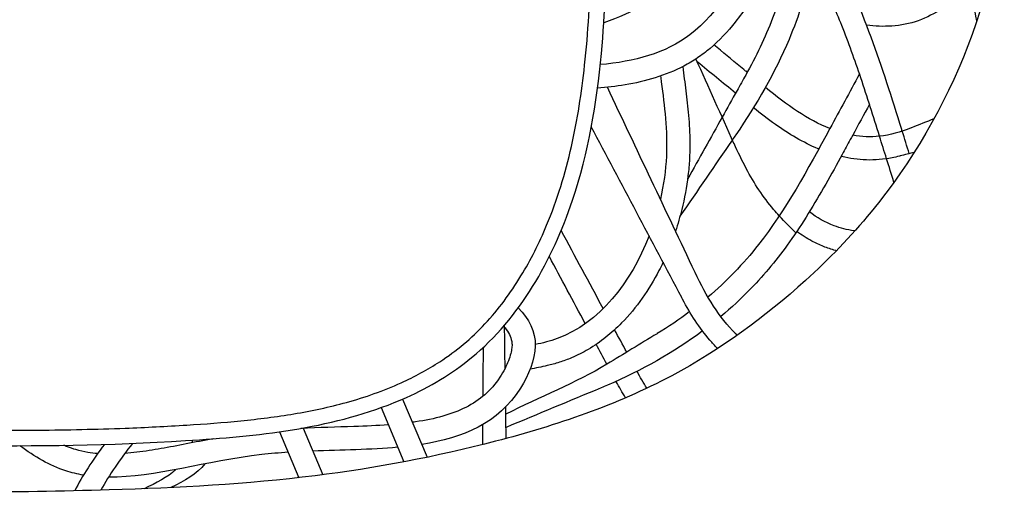
# Model space of a CAD drawing. Units: millimetres. Extents: x 666 to 2491, y 421 to 1160.
# Drawn here: x 1982 to 2491, y 421 to 668 of the extents above; entities that cross this region are included whole.
import ezdxf

# ---------------------------------------------------------------- set-up
doc = ezdxf.new("R2010")
doc.units = ezdxf.units.MM

msp = doc.modelspace()

# ---------------------------------------------------------------- linework, layer by layer
for p, q in [((2179.99, 471.36), (2192.69, 441.25)), ((2168.84, 466.92), (2180.67, 438.87)), ((2116.31, 454.44), (2126.33, 430.7)), ((2128.51, 456.39), (2138.72, 432.2))]:
    msp.add_line(p, q)
for points, knots in [([(1578.54, 1147.34), (1641.26, 1146.66), (1815.07, 1146.13), (2042.77, 1164.22), (2261.37, 1118.45), (2413.4, 1014.83), (2473.73, 870.46), (2502.33, 713.79), (2456.93, 601.92), (2380.63, 523.48), (2317.57, 477.36), (2229.19, 447.5), (2131.19, 428.99), (2014.45, 422.84), (1904.89, 422.97), (1795.15, 424.76), (1694.6, 423.82), (1618.74, 422.06), (1578.54, 421.05)], [397.414831, 397.414831, 397.414831, 397.414831, 444.438056, 527.574889, 567.644258, 609.946816, 659.697582, 680.071913, 728.878139, 741.143471, 762.357341, 786.638889, 810.399222, 837.043117, 874.136109, 892.585714, 919.355951, 949.533067, 949.533067, 949.533067, 949.533067]), ([(1578.54, 449.43), (1602.57, 449.42), (1691.02, 449.41), (1856.85, 450.39), (2033.43, 443.55), (2162.12, 458.87), (2233.7, 501.04), (2270.9, 567.16), (2287.17, 666.52), (2285.52, 763.09), (2263.39, 850.91), (2223.51, 892.73), (2186.39, 929.48), (2152.61, 941.85), (2130.68, 949.88), (2126.33, 951.47), (2121.98, 953.06), (2117.63, 954.65)], [282.32905, 282.32905, 282.32905, 282.32905, 300.35933, 348.698463, 406.457396, 433.737838, 443.616538, 467.787364, 487.121945, 519.004872, 540.153621, 552.503145, 561.805256, 579.01477, 579.01477, 579.01477, 582.42885, 582.42885, 582.42885, 582.42885]), ([(1578.54, 457.43), (1585.98, 457.43), (1593.42, 457.42), (1623.85, 457.42), (1646.83, 457.44), (1692.84, 457.54), (1715.86, 457.61), (1760.53, 457.63), (1782.18, 457.59), (1819.53, 457.33), (1835.24, 457.16), (1866.63, 456.67), (1882.29, 456.36), (1929.23, 455.49), (1960.47, 455), (2006.72, 455.43), (2021.68, 455.74), (2047.26, 456.71), (2057.87, 457.24), (2077.81, 458.51), (2087.15, 459.2), (2105.65, 461.04), (2114.82, 462.19), (2133.06, 465.25), (2142.12, 467.18), (2160.68, 472.32), (2170.14, 475.64), (2186.19, 482.94), (2192.9, 486.56), (2203.52, 493.46), (2207.62, 496.47), (2215.38, 502.98), (2219.06, 506.49), (2229.52, 517.7), (2235.72, 526.07), (2246.21, 543.34), (2250.62, 552.16), (2257.17, 567.85), (2259.6, 574.59), (2263.85, 588.18), (2265.68, 595.04), (2270.4, 615.79), (2272.53, 629.85), (2274.99, 652.56), (2275.71, 661.11), (2276.74, 678.22), (2277.05, 686.78), (2277.34, 712.48), (2276.66, 729.65), (2274.29, 754.82), (2273.34, 762.79), (2270.88, 779.57), (2269.36, 788.38), (2265.58, 805.63), (2263.31, 814.09), (2258.51, 828.1), (2256.23, 833.81), (2251.67, 843.41), (2249.53, 847.4), (2245.53, 853.95), (2243.78, 856.58), (2240.03, 861.79), (2238.05, 864.35), (2231.84, 871.94), (2227.35, 876.88), (2220.2, 884.38), (2217.66, 886.98), (2209.99, 894.77), (2204.92, 899.85), (2196.89, 907.09), (2194, 909.54), (2188.67, 913.67), (2186.26, 915.4), (2181.25, 918.71), (2178.67, 920.28), (2170.74, 924.78), (2165.19, 927.51), (2149.39, 934.5), (2138.74, 938.41), (2127.93, 942.36), (2127.92, 942.37), (2127.92, 942.37), (2127.91, 942.37), (2126.6, 942.85), (2125.28, 943.33), (2123.96, 943.82)], [282.328277, 282.328277, 282.328277, 282.328277, 287.91098, 287.91098, 305.159391, 305.159391, 322.407801, 322.407801, 338.62385, 338.62385, 350.404499, 350.404499, 362.185148, 362.185148, 385.746446, 385.746446, 397.005619, 397.005619, 404.961085, 404.961085, 411.946112, 411.946112, 418.931139, 418.931139, 426.057836, 426.057836, 433.910876, 433.910876, 439.880277, 439.880277, 443.93204, 443.93204, 447.983803, 447.983803, 456.087329, 456.087329, 463.578188, 463.578188, 469.028881, 469.028881, 474.479575, 474.479575, 485.380963, 485.380963, 491.919958, 491.919958, 498.458952, 498.458952, 511.536942, 511.536942, 517.599101, 517.599101, 524.279371, 524.279371, 530.959642, 530.959642, 535.797291, 535.797291, 539.426777, 539.426777, 541.988823, 541.988823, 544.55087, 544.55087, 549.674963, 549.674963, 552.397784, 552.397784, 557.843426, 557.843426, 560.84145, 560.84145, 563.264009, 563.264009, 565.686569, 565.686569, 570.531688, 570.531688, 579.01477, 579.01477, 579.01477, 579.018354, 579.018354, 579.018354, 580.052169, 580.052169, 580.052169, 580.052169]), ([(2476.75, 666.99), (2475.67, 673.25), (2474.59, 679.51), (2473.52, 685.77), (2473.09, 688.27), (2472.66, 690.76), (2472.23, 693.25), (2470.3, 704.49), (2468.36, 715.73), (2466.43, 726.97), (2466.23, 728.11), (2466.04, 729.24), (2465.84, 730.38)], [-15.11794, -15.11794, -15.11794, -15.11794, -10.384285, -10.384285, -10.384285, -8.498332, -8.498332, -8.498332, 0, 0, 0, 0.859938, 0.859938, 0.859938, 0.859938]), ([(2373.55, 725.62), (2370.43, 719.97), (2367.32, 714.33), (2364.2, 708.69), (2353.82, 689.88), (2334.61, 655.1), (2299.75, 645.94), (2282.14, 644.33)], [-4.543569, -4.543569, -4.543569, -4.543569, 0, 0, 0, 15.147119, 28.014397, 28.014397, 28.014397, 28.014397]), ([(2381.18, 714.62), (2379.03, 710.72), (2376.88, 706.82), (2374.73, 702.93), (2374.72, 702.91), (2374.71, 702.9), (2374.71, 702.89), (2373.62, 700.92), (2372.53, 698.94), (2369.21, 692.98), (2366.94, 688.99), (2360.71, 678.6), (2356.58, 672.27), (2348.01, 661.45), (2343.73, 656.82), (2336.79, 650.96), (2334.59, 649.3), (2330.07, 646.27), (2327.75, 644.89), (2320.61, 641.13), (2315.64, 639.13), (2305.46, 635.95), (2300.24, 634.76), (2290.25, 633.09), (2285.5, 632.54), (2280.7, 632.16)], [-3.148426, -3.148426, -3.148426, -3.148426, -0.009267, -0.009267, -0.009267, 0, 0, 0, 1.585176, 1.585176, 4.755527, 4.755527, 9.927877, 9.927877, 14.233933, 14.233933, 16.082482, 16.082482, 17.93103, 17.93103, 21.628128, 21.628128, 25.325225, 25.325225, 28.591557, 28.591557, 28.591557, 28.591557]), ([(2441.86, 598.32), (2440.65, 602.19), (2439.44, 606.06), (2438.23, 609.93), (2438.13, 610.24), (2438.04, 610.55), (2437.94, 610.86), (2427.89, 642.98), (2416.45, 679.52), (2397.27, 711.74), (2394.85, 715.58)], [-3.248042, -3.248042, -3.248042, -3.248042, -0.241519, -0.241519, -0.241519, 0, 0, 0, 24.946693, 28.383013, 28.383013, 28.383013, 28.383013]), ([(2341.22, 710.96), (2338.8, 707.09), (2336.2, 703.35), (2330.12, 695.71), (2326.58, 691.86), (2320.06, 685.85), (2317.24, 683.53), (2311.31, 679.22), (2308.23, 677.25), (2298.39, 671.66), (2291.32, 668.57), (2284, 665.96)], [27.017512, 27.017512, 27.017512, 27.017512, 30.319834, 30.319834, 34.114328, 34.114328, 36.734329, 36.734329, 39.35433, 39.35433, 44.851566, 44.851566, 44.851566, 44.851566]), ([(2433.94, 583.46), (2432.67, 587.52), (2431.4, 591.58), (2430.12, 595.65), (2428.91, 599.52), (2427.7, 603.4), (2426.49, 607.27), (2426.49, 607.27), (2426.49, 607.27), (2426.49, 607.28), (2423.3, 617.45), (2420.14, 627.56), (2413.73, 646.68), (2410.51, 655.72), (2403.94, 672.23), (2400.66, 679.75), (2395.44, 690.35), (2393.74, 693.62), (2391.97, 696.85)], [-6.167549, -6.167549, -6.167549, -6.167549, -3.010289, -3.010289, -3.010289, -0.001915, -0.001915, -0.001915, 0, 0, 0, 7.905473, 7.905473, 15.23908, 15.23908, 21.658723, 21.658723, 24.587296, 24.587296, 24.587296, 24.587296]), ([(2484.05, 695.3), (2482.03, 693.47), (2480, 691.63), (2477.97, 689.8), (2474.49, 686.66), (2471.02, 683.51), (2467.54, 680.37), (2467.48, 680.31), (2467.42, 680.26), (2467.36, 680.2), (2464.67, 677.78), (2461.8, 675.43), (2455.02, 670.83), (2451, 668.64), (2442.07, 665.48), (2437.48, 664.62), (2428.51, 663.99), (2424.12, 664.18), (2419.81, 664.74)], [-0.95033, -0.95033, -0.95033, -0.95033, 0.832584, 0.832584, 0.832584, 3.889065, 3.889065, 3.889065, 3.942379, 3.942379, 3.942379, 6.303374, 6.303374, 9.044691, 9.044691, 11.786008, 11.786008, 14.437599, 14.437599, 14.437599, 14.437599]), ([(2375.97, 682.4), (2374.55, 677.67), (2372.96, 673), (2367.33, 658.26), (2362.66, 648.5), (2357.34, 638.97), (2357.33, 638.95), (2357.32, 638.94), (2357.31, 638.92), (2355.82, 636.25), (2354.32, 633.57), (2352.83, 630.9), (2350.27, 626.32), (2347.71, 621.74), (2345.15, 617.16), (2339.19, 606.49), (2333.23, 595.82), (2327.26, 585.15)], [71.108196, 71.108196, 71.108196, 71.108196, 75.008836, 75.008836, 83.605722, 83.605722, 83.605722, 83.619736, 83.619736, 83.619736, 86.033932, 86.033932, 86.033932, 90.166058, 90.166058, 90.166058, 99.797856, 99.797856, 99.797856, 99.797856]), ([(2386.54, 675.93), (2384.55, 669.64), (2375.69, 645.63), (2362.91, 623.73), (2352.22, 608.11), (2352.21, 608.1), (2352.21, 608.09), (2352.2, 608.07), (2351.61, 607.21), (2351.01, 606.34), (2350.42, 605.47), (2341.4, 592.28), (2332.38, 579.1), (2323.36, 565.91)], [71.893506, 71.893506, 71.893506, 71.893506, 76.814435, 90.993639, 90.993639, 90.993639, 91.003717, 91.003717, 91.003717, 91.792485, 91.792485, 91.792485, 103.762381, 103.762381, 103.762381, 103.762381]), ([(2358.08, 640.32), (2353.47, 644.14), (2348.85, 647.96), (2344.23, 651.78), (2343.12, 652.69), (2342.02, 653.6), (2340.92, 654.51)], [31.666659, 31.666659, 31.666659, 31.666659, 35.716958, 35.716958, 35.716958, 36.682904, 36.682904, 36.682904, 36.682904]), ([(2383.15, 557.26), (2380.39, 560.16), (2377.62, 563.07), (2374.86, 565.97), (2374.8, 566.03), (2374.74, 566.1), (2374.68, 566.16), (2373.67, 567.22), (2372.7, 568.3), (2366.3, 575.78), (2361.72, 582.95), (2355.39, 594.76), (2353.29, 599.1), (2351.29, 603.52), (2351.28, 603.55), (2351.26, 603.58), (2351.25, 603.61), (2344.7, 618.17), (2338.15, 632.73), (2331.59, 647.29)], [15.887103, 15.887103, 15.887103, 15.887103, 18.625713, 18.625713, 18.625713, 18.685741, 18.685741, 18.685741, 19.681263, 19.681263, 25.393104, 25.393104, 28.539608, 28.539608, 28.539608, 28.560942, 28.560942, 28.560942, 38.907319, 38.907319, 38.907319, 38.907319]), ([(2324.75, 643.32), (2325.03, 641.2), (2325.31, 639.09), (2325.58, 636.98), (2325.58, 636.96), (2325.59, 636.94), (2325.59, 636.93), (2325.85, 634.9), (2326.12, 632.86), (2326.9, 626.65), (2327.39, 622.43), (2328.16, 613.55), (2328.43, 608.88), (2328.48, 601.28), (2328.41, 598.45), (2328.09, 592.69), (2327.84, 589.8), (2326.79, 581.09), (2325.71, 575.24), (2323.35, 565.68), (2322.27, 561.94), (2321.04, 558.24)], [-1.632098, -1.632098, -1.632098, -1.632098, -0.012176, -0.012176, -0.012176, 0, 0, 0, 1.552936, 1.552936, 4.658808, 4.658808, 7.912331, 7.912331, 9.799071, 9.799071, 11.685811, 11.685811, 15.459292, 15.459292, 17.906731, 17.906731, 17.906731, 17.906731]), ([(2313.29, 638.44), (2313.42, 637.42), (2313.56, 636.4), (2313.69, 635.37), (2315.33, 622.84), (2317.86, 603.42), (2314.91, 582.24), (2313.21, 574.77)], [-0.783207, -0.783207, -0.783207, -0.783207, 0, 0, 0, 9.607989, 14.88167, 14.88167, 14.88167, 14.88167]), ([(2416.13, 639.51), (2411.03, 630.1), (2405.93, 620.69), (2400.83, 611.28), (2389.39, 590.15), (2371.47, 557.07), (2347.28, 532.18), (2337.82, 524.13)], [-7.848254, -7.848254, -7.848254, -7.848254, 0, 0, 0, 17.616252, 27.58315, 27.58315, 27.58315, 27.58315]), ([(2352.93, 504.35), (2352.66, 504.62), (2352.39, 504.88), (2352.11, 505.15), (2352.07, 505.2), (2352.02, 505.25), (2351.97, 505.3), (2343.7, 513.46), (2337.05, 524.44), (2331.19, 536.8), (2331.17, 536.84), (2331.16, 536.87), (2331.14, 536.91), (2316.03, 568.82), (2300.92, 600.72), (2285.81, 632.63)], [17.740958, 17.740958, 17.740958, 17.740958, 18.050136, 18.050136, 18.050136, 18.105098, 18.105098, 18.105098, 27.519166, 27.519166, 27.519166, 27.546128, 27.546128, 27.546128, 51.841788, 51.841788, 51.841788, 51.841788]), ([(2421.27, 623.82), (2418.39, 618.49), (2415.5, 613.16), (2412.61, 607.83), (2412.2, 607.07), (2411.8, 606.32), (2411.39, 605.57), (2411.39, 605.57), (2411.39, 605.56), (2411.38, 605.56), (2410, 603), (2408.61, 600.44), (2404.41, 592.73), (2401.57, 587.58), (2392.84, 572.26), (2386.73, 562.19), (2376.91, 548.35), (2373.72, 544.15), (2367.06, 536.08), (2363.6, 532.22), (2355.05, 523.38), (2349.85, 518.55), (2344.45, 514.02)], [-5.074577, -5.074577, -5.074577, -5.074577, -0.629698, -0.629698, -0.629698, -0.003084, -0.003084, -0.003084, 0, 0, 0, 2.133225, 2.133225, 6.399675, 6.399675, 14.932575, 14.932575, 18.77953, 18.77953, 22.626485, 22.626485, 27.960711, 27.960711, 27.960711, 27.960711]), ([(2395.07, 600.67), (2394.96, 600.71), (2394.85, 600.76), (2387.03, 604.07), (2379.72, 608.43), (2368.82, 616.14), (2365.04, 619.04), (2361.32, 622.08)], [19.601259, 19.601259, 19.601259, 19.601259, 19.681263, 19.681263, 25.393104, 25.393104, 28.505379, 28.505379, 28.505379, 28.505379]), ([(2454.63, 616.3), (2450.77, 614.76), (2446.91, 613.23), (2443.05, 611.69), (2442.99, 611.67), (2442.94, 611.64), (2442.88, 611.62), (2437.37, 609.44), (2427.18, 606.51), (2417.2, 606.99), (2412.61, 607.83)], [4.369326, 4.369326, 4.369326, 4.369326, 7.52093, 7.52093, 7.52093, 7.566677, 7.566677, 7.566677, 12.063291, 15.938267, 15.938267, 15.938267, 15.938267]), ([(2342.81, 497.48), (2342.8, 497.5), (2342.78, 497.51), (2342.77, 497.53), (2342.71, 497.59), (2342.64, 497.65), (2342.58, 497.72), (2341.28, 499.04), (2340.03, 500.42), (2333.38, 508.2), (2328.8, 515.36), (2324.58, 523.23), (2324.44, 523.49), (2324.31, 523.74), (2324.29, 523.78), (2324.27, 523.82), (2324.24, 523.86), (2308.67, 553.27), (2293.09, 582.68), (2277.52, 612.09)], [18.339122, 18.339122, 18.339122, 18.339122, 18.353183, 18.353183, 18.353183, 18.414649, 18.414649, 18.414649, 19.681263, 19.681263, 25.393104, 25.393104, 25.582327, 25.582327, 25.582327, 25.61286, 25.61286, 25.61286, 47.575004, 47.575004, 47.575004, 47.575004]), ([(2444.43, 598.98), (2441.99, 598.35), (2439.55, 597.72), (2437.11, 597.09), (2437.01, 597.06), (2436.91, 597.04), (2436.81, 597.01), (2435.53, 596.68), (2434.24, 596.39), (2430.78, 595.71), (2428.56, 595.39), (2424.13, 595.02), (2421.93, 594.97), (2415.37, 595.16), (2411.09, 595.77), (2406.82, 596.79), (2406.73, 596.81), (2406.64, 596.83)], [8.288586, 8.288586, 8.288586, 8.288586, 9.96902, 9.96902, 9.96902, 10.038674, 10.038674, 10.038674, 10.917911, 10.917911, 12.378469, 12.378469, 13.839028, 13.839028, 16.760146, 16.760146, 16.823477, 16.823477, 16.823477, 16.823477]), ([(2413.7, 558.3), (2413.63, 558.31), (2413.56, 558.32), (2413.49, 558.33), (2413.42, 558.34), (2413.35, 558.35), (2413.28, 558.36), (2409.7, 558.96), (2401.33, 561.05), (2394.13, 565.18), (2390.22, 568.2)], [9.104917, 9.104917, 9.104917, 9.104917, 9.159951, 9.159951, 9.159951, 9.215668, 9.215668, 9.215668, 12.063291, 16.163911, 16.163911, 16.163911, 16.163911]), ([(2307.38, 555.71), (2298.01, 531.62), (2278.97, 507.08), (2252.42, 500.35), (2248.53, 499.55)], [19.434223, 19.434223, 19.434223, 19.434223, 37.097374, 40.061295, 40.061295, 40.061295, 40.061295]), ([(2404.15, 548.08), (2404.11, 548.09), (2404.08, 548.1), (2404.05, 548.11), (2403.93, 548.14), (2403.81, 548.17), (2403.69, 548.2), (2401.61, 548.78), (2399.54, 549.48), (2395.46, 551.11), (2393.46, 552.04), (2388.78, 554.55), (2386.17, 556.23), (2383.71, 558.08)], [10.84576, 10.84576, 10.84576, 10.84576, 10.868945, 10.868945, 10.868945, 10.95096, 10.95096, 10.95096, 12.378469, 12.378469, 13.839028, 13.839028, 15.927977, 15.927977, 15.927977, 15.927977]), ([(2314.58, 542.11), (2313.91, 540.69), (2313.21, 539.28), (2307.32, 527.9), (2300.92, 518.62), (2288.04, 505.44), (2282.29, 500.79), (2273.17, 495.4), (2270.31, 493.95), (2265.27, 491.81), (2263.13, 491.03), (2258.91, 489.69), (2256.81, 489.13), (2251.72, 487.92), (2248.76, 487.35), (2245.88, 486.84)], [21.539267, 21.539267, 21.539267, 21.539267, 22.52421, 22.52421, 29.589127, 29.589127, 34.305221, 34.305221, 36.345252, 36.345252, 37.76516, 37.76516, 39.185068, 39.185068, 41.25339, 41.25339, 41.25339, 41.25339]), ([(2239.73, 518.49), (2245.33, 512.79), (2251.87, 500.37), (2236.11, 461.52), (2211.2, 451.26), (2189.88, 447.91)], [10.247803, 10.247803, 10.247803, 10.247803, 16.436536, 22.221368, 38.011962, 38.011962, 38.011962, 38.011962]), ([(2328.35, 516.57), (2322.95, 512.52), (2317.34, 508.74), (2311.54, 505.21), (2311.53, 505.2), (2311.51, 505.19), (2311.49, 505.17), (2302.85, 499.91), (2294.22, 494.65), (2285.58, 489.39), (2269.69, 479.72), (2250.63, 472.36), (2233.34, 463.47)], [30.827423, 30.827423, 30.827423, 30.827423, 36.249159, 36.249159, 36.249159, 36.265181, 36.265181, 36.265181, 44.342936, 44.342936, 44.342936, 59.200528, 59.200528, 59.200528, 59.200528]), ([(2232.18, 508.99), (2233.22, 507.84), (2234.04, 506.73), (2235.42, 504.44), (2235.89, 503.3), (2236.36, 501.5), (2236.47, 500.82), (2236.56, 499.41), (2236.54, 498.69), (2236.35, 496.95), (2236.17, 495.96), (2235.3, 492.53), (2234.25, 489.83), (2232.12, 485.64), (2231.23, 484.11), (2227.95, 479.09), (2225.34, 476.13), (2219.51, 471.03), (2216.28, 468.89), (2209.07, 465.24), (2205.09, 463.73), (2196.4, 461.26), (2191.69, 460.3), (2186.16, 459.48), (2185.61, 459.4), (2185.06, 459.33)], [10.782654, 10.782654, 10.782654, 10.782654, 12.527998, 12.527998, 14.618049, 14.618049, 15.870952, 15.870952, 17.055544, 17.055544, 18.240137, 18.240137, 20.884691, 20.884691, 22.462894, 22.462894, 26.437867, 26.437867, 30.412841, 30.412841, 34.387814, 34.387814, 38.362787, 38.362787, 38.793725, 38.793725, 38.793725, 38.793725]), ([(2335.03, 506.58), (2319.94, 495.34), (2303.44, 486.13), (2284.8, 478.09), (2283.69, 477.62), (2282.58, 477.16), (2282.56, 477.15), (2282.55, 477.14), (2282.53, 477.14), (2266.17, 470.32), (2249.8, 463.5), (2233.44, 456.68)], [30.991769, 30.991769, 30.991769, 30.991769, 45.255553, 45.255553, 46.15013, 46.15013, 46.15013, 46.164187, 46.164187, 46.164187, 59.367269, 59.367269, 59.367269, 59.367269]), ([(2295.22, 472), (2293.55, 474.69), (2291.96, 477.45), (2290.4, 480.36), (2290.36, 480.44), (2290.32, 480.52)], [23.274059, 23.274059, 23.274059, 23.274059, 25.393104, 25.393104, 25.452716, 25.452716, 25.452716, 25.452716]), ([(2233.49, 450.97), (2233.5, 451.87), (2233.49, 452.77), (2233.48, 453.67), (2233.48, 453.71), (2233.48, 453.75), (2233.48, 453.79), (2233.41, 458.3), (2233.35, 462.81), (2233.28, 467.33)], [34.283716, 34.283716, 34.283716, 34.283716, 34.939647, 34.939647, 34.939647, 34.968867, 34.968867, 34.968867, 38.265917, 38.265917, 38.265917, 38.265917]), ([(2172.58, 458.05), (2166.89, 457.62), (2160.95, 457.35), (2145.97, 456.83), (2136.74, 456.64), (2127.39, 456.19)], [41.934692, 41.934692, 41.934692, 41.934692, 46.081915, 46.081915, 52.121521, 52.121521, 52.121521, 52.121521]), ([(2221.45, 447.83), (2221.47, 448.8), (2221.49, 449.76), (2221.49, 450.73), (2221.49, 450.76), (2221.49, 450.79), (2221.49, 450.83), (2221.51, 453.3), (2221.52, 455.77), (2221.53, 458.24)], [33.447816, 33.447816, 33.447816, 33.447816, 34.208055, 34.208055, 34.208055, 34.235323, 34.235323, 34.235323, 36.1857, 36.1857, 36.1857, 36.1857]), ([(2082.06, 450.84), (2079.66, 450.4), (2077.29, 449.94), (2065.82, 447.71), (2057.14, 445.95), (2044.65, 444.04), (2040.45, 443.53), (2036.42, 443.23)], [61.972971, 61.972971, 61.972971, 61.972971, 63.622945, 63.622945, 70.058049, 70.058049, 73.511134, 73.511134, 73.511134, 73.511134]), ([(2015.05, 432), (2011.94, 432.52), (2000.47, 435.29), (1989.79, 441.51), (1982.23, 447.23)], [79.52457, 79.52457, 79.52457, 79.52457, 82.141046, 89.343795, 89.343795, 89.343795, 89.343795]), ([(2022.42, 443.16), (2020.65, 443.31), (2018.93, 443.52), (2015.14, 444.14), (2013.09, 444.61), (2009.63, 445.62), (2008.2, 446.11), (2006.13, 446.93), (2005.52, 447.19), (2004.9, 447.46)], [77.750587, 77.750587, 77.750587, 77.750587, 79.456176, 79.456176, 81.607872, 81.607872, 83.183124, 83.183124, 83.852003, 83.852003, 83.852003, 83.852003]), ([(2120.8, 443.81), (2116.22, 443.51), (2082.77, 440.7), (2051.89, 430.75), (2027.97, 430.92)], [53.701911, 53.701911, 53.701911, 53.701911, 56.736087, 75.982419, 75.982419, 75.982419, 75.982419])]:
    msp.add_open_spline(points, degree=3, knots=knots)
for points in [[(2352.1, 629.6), (2345.5, 634.98), (2338.89, 640.36), (2332.29, 645.75)], [(2358.2, 640.53), (2358, 640.71), (2357.8, 640.89), (2357.6, 641.07)], [(2400.83, 611.28), (2389.56, 615.77), (2378.49, 623.45), (2367.49, 632.54)], [(2283.68, 518.17), (2276.44, 531.62), (2269.19, 545.08), (2261.95, 558.54)], [(2274.4, 510.33), (2268.21, 521.92), (2262.02, 533.51), (2255.83, 545.1)], [(2232.99, 487.35), (2232.88, 494.75), (2232.77, 502.15), (2232.66, 509.55)], [(2295.81, 495.63), (2293.74, 499.49), (2291.66, 503.35), (2289.58, 507.21)], [(2285.58, 489.39), (2283.75, 492.82), (2281.92, 496.25), (2280.09, 499.67)], [(2221.61, 472.89), (2221.66, 481.3), (2221.71, 489.71), (2221.75, 498.12)], [(2306.26, 477), (2304.48, 479.77), (2302.78, 482.68), (2301.15, 485.71)], [(2025.92, 447.94), (2019.76, 439.76), (2014.51, 431.72), (2010.54, 423.9)], [(2040.4, 448.45), (2033.97, 440.22), (2028.38, 432.13), (2024.02, 424.25)], [(2071.32, 450.08), (2071.22, 449.62), (2071.12, 449.17), (2071.01, 448.71)], [(2177.49, 446.41), (2163.48, 445.14), (2148.53, 445.02), (2133.55, 444.45)], [(2077.83, 437.82), (2073.61, 432.69), (2067.31, 428.9), (2060.24, 425.59)], [(2062.82, 434.91), (2058.41, 430.92), (2052.66, 427.8), (2046.4, 424.99)]]:
    msp.add_open_spline(points, degree=3)

doc.saveas('drawing.dxf')
